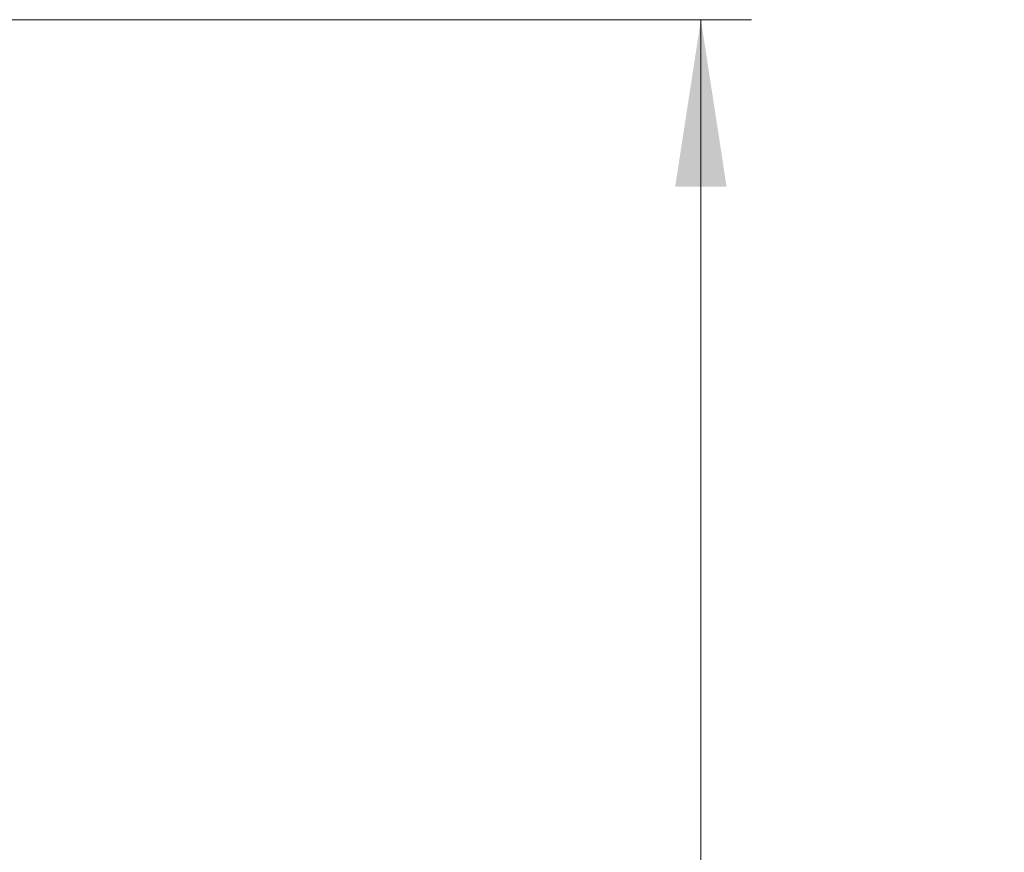
# Model space of a CAD drawing. Units: millimetres. Extents: x 23 to 198, y 59 to 242.
# Drawn here: x 167 to 187, y 217 to 233 of the extents above; entities that cross this region are included whole.
import ezdxf

# ---------------------------------------------------------------- set-up
doc = ezdxf.new("R2010")
doc.units = ezdxf.units.MM
doc.styles.add('SLDTEXTSTYLE0', font='TXT', dxfattribs={"width": 0.663})
doc.dimstyles.new('SLDDIMSTYLE0', dxfattribs={"dimtxt": 5, "dimasz": 3.302, "dimexe": 0, "dimexo": 0.0625, "dimgap": 1.25, "dimtad": 2, "dimlfac": 50, "dimrnd": 1e-09, "dimzin": 12, "dimdsep": 46, "dimtxsty": 'SLDTEXTSTYLE0', "dimsah": 1, "dimcen": 0.09, "dimadec": 0, "dimazin": 0, "dimtfac": 1, "dimtofl": 0, "dimtmove": 0, "dimatfit": 3, "dimfxl": 0, "dimfrac": 2, "dimtolj": 1, "dimtzin": 12, "dimarcsym": 0})
doc.dimstyles.new('SLDDIMSTYLE1', dxfattribs={"dimtxt": 5, "dimasz": 3.302, "dimexe": 0, "dimexo": 0.0625, "dimgap": 1.25, "dimtad": 2, "dimlfac": 50, "dimrnd": 1e-09, "dimzin": 12, "dimdsep": 46, "dimtxsty": 'SLDTEXTSTYLE0', "dimsah": 1, "dimcen": 0.09, "dimadec": 0, "dimazin": 0, "dimtfac": 1, "dimtofl": 0, "dimtmove": 0, "dimatfit": 3, "dimfxl": 0, "dimfrac": 2, "dimtolj": 1, "dimtzin": 12, "dimarcsym": 0})

# ---------------------------------------------------------------- blocks, each defined once
blk = doc.blocks.new('*D1')
at = {"color": 7, "linetype": 'Continuous', "lineweight": 0}
for p, q in [((123.95, 217.431), (123.95, 223.781)), ((111.449, 217.431), (124.95, 217.431)), ((123.95, 217.431), (123.95, 189.431)), ((123.95, 189.431), (123.95, 183.081))]:
    blk.add_line(p, q, dxfattribs=at)
for points in [[(123.95, 217.431), (124.458, 220.733), (123.442, 220.733)], [(123.95, 189.431), (123.442, 186.129), (124.458, 186.129)]]:
    blk.add_solid(points, dxfattribs=at)
at = {"color": 7, "linetype": 'Continuous', "lineweight": 0, "insert": (117.504, 196.708), "char_height": 5, "attachment_point": 1, "rotation": 90, "style": 'SLDTEXTSTYLE0'}
blk.add_mtext('1400', dxfattribs=at)
blk = doc.blocks.new('*D2')
at = {"color": 7, "linetype": 'Continuous', "lineweight": 0}
for p, q in [((166.449, 233.431), (181.697, 233.431)), ((180.697, 233.431), (180.697, 189.431))]:
    blk.add_line(p, q, dxfattribs=at)
for points in [[(180.697, 233.431), (180.189, 230.129), (181.205, 230.129)], [(180.697, 189.431), (181.205, 192.733), (180.189, 192.733)]]:
    blk.add_solid(points, dxfattribs=at)
at = {"color": 7, "linetype": 'Continuous', "lineweight": 0, "insert": (174.251, 196.708), "char_height": 5, "attachment_point": 1, "rotation": 90, "style": 'SLDTEXTSTYLE0'}
blk.add_mtext('2200', dxfattribs=at)

msp = doc.modelspace()

# ---------------------------------------------------------------- dimensions: what is measured, and where the dimension line sits
at = {"color": 7, "linetype": 'Continuous', "lineweight": 0}
for base, p1, dimstyle, picture, middle in [((180.69679, 189.43101), (166.44932, 233.43101), 'SLDDIMSTYLE1', '*D2', (180.69679, 204.0968)), ((123.94951, 189.43101), (111.44932, 217.43101), 'SLDDIMSTYLE0', '*D1', (123.94951, 204.0968))]:
    dim = msp.add_linear_dim(base=base, p1=p1, p2=(186.69919, 189.43101), angle=90, dimstyle=dimstyle, dxfattribs=at)
    dim.commit()
    dim.dimension.update_dxf_attribs({"geometry": picture, "text_midpoint": middle, "dimtype": 160})

doc.saveas('drawing.dxf')
